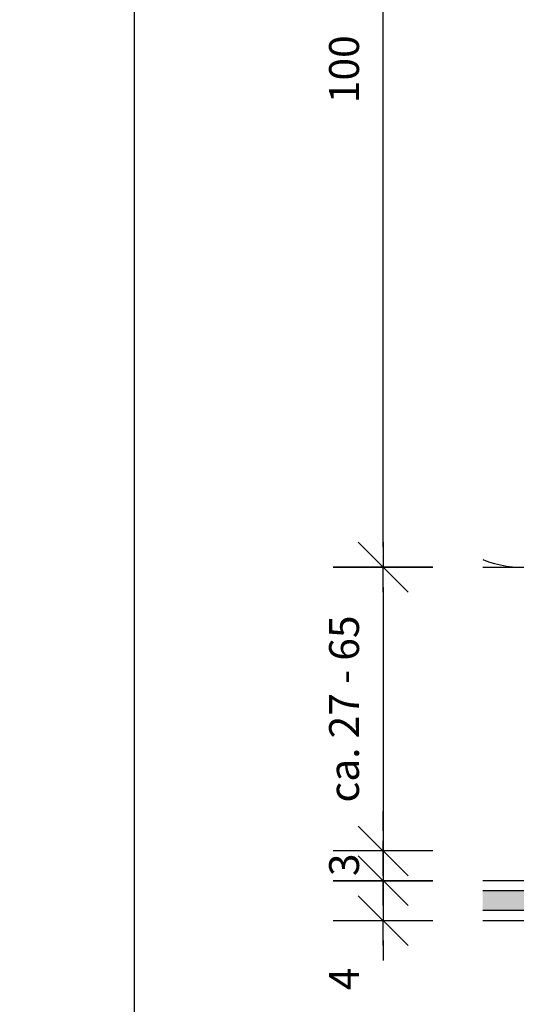
# Model space of a CAD drawing. Units: millimetres. Extents: x 1851 to 5384, y 7671 to 8835.
# Drawn here: x 3310 to 3359, y 8455 to 8554 of the extents above; entities that cross this region are included whole.
import ezdxf

# ---------------------------------------------------------------- set-up
doc = ezdxf.new("R2010")
doc.units = ezdxf.units.MM
for name, color, linetype in [('Bemaßung', 250, 'Continuous'), ('Dämmung', 40, 'Continuous'), ('Fassadenbekleidung', 102, 'Continuous')]:
    doc.layers.add(name, color=color, linetype=linetype)
doc.layers.add('Blatt', color=6, linetype='Continuous', plot=False)
doc.styles.add('Arial', font='arial.ttf')
doc.dimstyles.new('Bem', dxfattribs={"dimtxt": 3, "dimasz": 2, "dimexe": 1.25, "dimexo": 0.625, "dimgap": 2, "dimtad": 1, "dimdec": 0, "dimtxsty": 'Arial', "dimblk": 'Kote', "dimcen": 0, "dimse1": 1, "dimse2": 1, "dimclrd": 256, "dimclrt": 7, "dimadec": 0, "dimazin": 0, "dimtfac": 1, "dimtdec": 0, "dimtix": 1, "dimtmove": 2, "dimatfit": 3, "dimldrblk": 'NONE', "dimfxl": 0, "dimarcsym": 0})

# ---------------------------------------------------------------- blocks, each defined once
blk = doc.blocks.new('Kote')
for p, q in [((0, 2.5), (0, -2.5)), ((-1.25, -1.25), (1.25, 1.25)), ((-1.25, 0), (0, 0)), ((1.25, 0), (0, 0))]:
    blk.add_line(p, q)
blk = doc.blocks.new('*D54')
at = {"layer": 'Bemaßung', "lineweight": -2, "transparency": 16777216}
blk.add_line((3346.089, 8501.241), (3346.089, 8597.241), dxfattribs=at)
at = {"layer": 'Defpoints', "color": 0, "transparency": 16777216}
for p in [(3346.089, 8599.241), (3353.785, 8599.241), (3353.785, 8499.241)]:
    blk.add_point(p, dxfattribs=at)
at = {"layer": 'Bemaßung', "lineweight": -2, "transparency": 16777216, "xscale": 2, "yscale": 2, "zscale": 2}
for p, rotation in [((3346.089, 8599.241), 90), ((3346.089, 8499.241), 270)]:
    blk.add_blockref('Kote', p, dxfattribs=dict(at, rotation=rotation))
at = {"layer": 'Bemaßung', "color": 7, "transparency": 16777216, "insert": (3342.557, 8549.241), "char_height": 3, "attachment_point": 5, "rotation": 90, "style": 'Arial'}
blk.add_mtext('100', dxfattribs=at)
blk = doc.blocks.new('_None')
blk = doc.blocks.new('*D58')
at = {"layer": 'Bemaßung', "lineweight": -2, "transparency": 16777216}
for p, q in [((3346.089, 8469.741), (3346.089, 8471.741)), ((3346.089, 8467.741), (3346.089, 8463.741)), ((3346.089, 8461.741), (3346.089, 8459.741))]:
    blk.add_line(p, q, dxfattribs=at)
at = {"layer": 'Defpoints', "color": 0, "transparency": 16777216}
for p in [(3353.785, 8467.741), (3346.089, 8463.741), (3353.785, 8463.741)]:
    blk.add_point(p, dxfattribs=at)
at = {"layer": 'Bemaßung', "lineweight": -2, "transparency": 16777216, "xscale": 2, "yscale": 2, "zscale": 2}
for p, rotation in [((3346.089, 8467.741), 270), ((3346.089, 8463.741), 90)]:
    blk.add_blockref('Kote', p, dxfattribs=dict(at, rotation=rotation))
at = {"layer": 'Bemaßung', "color": 7, "transparency": 16777216, "insert": (3342.557, 8457.885), "char_height": 3, "attachment_point": 5, "rotation": 90, "style": 'Arial'}
blk.add_mtext('4', dxfattribs=at)
blk = doc.blocks.new('*D59')
at = {"layer": 'Bemaßung', "lineweight": -2, "transparency": 16777216}
blk.add_line((3346.089, 8497.241), (3346.089, 8472.741), dxfattribs=at)
at = {"layer": 'Defpoints', "color": 0, "transparency": 16777216}
for p in [(3350.101, 8499.241), (3346.089, 8470.741), (3350.101, 8470.741)]:
    blk.add_point(p, dxfattribs=at)
at = {"layer": 'Bemaßung', "lineweight": -2, "transparency": 16777216, "xscale": 2, "yscale": 2, "zscale": 2}
for p, rotation in [((3346.089, 8499.241), 90), ((3346.089, 8470.741), 270)]:
    blk.add_blockref('Kote', p, dxfattribs=dict(at, rotation=rotation))
at = {"layer": 'Bemaßung', "color": 7, "transparency": 16777216, "insert": (3342.557, 8484.991), "char_height": 3, "attachment_point": 5, "rotation": 90, "style": 'Arial'}
blk.add_mtext('ca. 27 - 65', dxfattribs=at)
blk = doc.blocks.new('*D100')
at = {"layer": 'Bemaßung', "lineweight": -2, "transparency": 16777216}
for p, q in [((3346.089, 8472.741), (3346.089, 8474.741)), ((3346.089, 8470.741), (3346.089, 8467.741)), ((3346.089, 8465.741), (3346.089, 8463.741))]:
    blk.add_line(p, q, dxfattribs=at)
at = {"layer": 'Defpoints', "color": 0, "transparency": 16777216}
for p in [(3309.601, 8470.741), (3309.589, 8467.741), (3346.089, 8467.741)]:
    blk.add_point(p, dxfattribs=at)
at = {"layer": 'Bemaßung', "lineweight": -2, "transparency": 16777216, "xscale": 2, "yscale": 2, "zscale": 2}
for p, rotation in [((3346.089, 8470.741), 270), ((3346.089, 8467.741), 90)]:
    blk.add_blockref('Kote', p, dxfattribs=dict(at, rotation=rotation))
at = {"layer": 'Bemaßung', "color": 7, "transparency": 16777216, "insert": (3342.557, 8469.344), "char_height": 3, "attachment_point": 5, "rotation": 90, "style": 'Arial'}
blk.add_mtext('3', dxfattribs=at)

msp = doc.modelspace()

# ---------------------------------------------------------------- hatches: boundary and pattern name
at = {"layer": 'Fassadenbekleidung'}
h = msp.add_hatch(dxfattribs=at)
h.set_pattern_fill('AR-CONC', color=256, scale=0.02, angle=270, style=0)
h.set_pattern_definition([(320, (1929.7903, 8209.7882), (-0.318782, -3.6436934), [0.381, -4.191]), (265, (1929.7903, 8209.7882), (3.821133, 0.7048565), [0.3048, -3.3528]), (10.451, (1929.7638, 8209.4846), (3.502334, -2.93885), [0.3238, -3.5618]), (316.1842, (1930.8063, 8209.788), (-0.840847, -5.421581), [0.5715, -6.2865]), (6.6356, (1930.736, 8209.3364), (4.948511, -4.748085), [0.4857, -5.3427]), (261.184, (1930.8063, 8209.788), (4.948502, -4.748092), [0.4572, -5.0292]), (291, (1930.5523, 8209.2802), (-2.0453104, -3.0322976), [0.381, -4.191]), (236, (1930.5523, 8209.2802), (3.683759, -1.236041), [0.3048, -3.3528]), (341.4514, (1930.382, 8209.0275), (1.638457, -4.26833), [0.3238, -3.5618]), (307.5, (1929.7903, 8209.7882), (1.6911008, -0.0617721), [0, -3.31216, 0, -3.4036, 0, -3.3655]), (277.5, (1929.7903, 8209.7882), (2.0036115, -1.3363933), [0, -1.94056, 0, -3.23596, 0, -1.2827]), (237.5, (1929.7903, 8210.921), (-0.1145749, -2.7118119), [0, -1.27, 0, -3.9624, 0, -5.2578]), (227.5, (1929.7903, 8211.429), (0.50853, -2.9625836), [0, -1.651, 0, -2.63144, 0, -3.7338])])
h.paths.add_polyline_path([(3457.458, 8466.741), (3356.089, 8466.741), (3356.089, 8464.741), (3457.458, 8464.741)])

# ---------------------------------------------------------------- linework, layer by layer
at = {"layer": 'Blatt'}
msp.add_lwpolyline([(3321.089, 8263.253), (3711.089, 8263.253), (3711.089, 8835.253), (3321.089, 8835.253)], close=True, dxfattribs=at)
at = {"layer": 'Dämmung'}
msp.add_line((3356.089, 8499.241), (3455.827, 8499.241), dxfattribs=at)
msp.add_arc((3359.931, 8509.241), 10, 247.40326, 0, dxfattribs=at)
at = {"layer": 'Fassadenbekleidung'}
for p, q in [((3457.458, 8466.741), (3356.089, 8466.741)), ((3457.458, 8464.741), (3356.089, 8464.741))]:
    msp.add_line(p, q, dxfattribs=at)
msp.add_lwpolyline([(3356.089, 8463.741), (3457.458, 8463.741), (3457.458, 8467.741), (3356.089, 8467.741)], dxfattribs=at)

# ---------------------------------------------------------------- dimensions: what is measured, and where the dimension line sits
at = {"layer": 'Bemaßung'}
dim = msp.add_linear_dim(base=(3346.089, 8599.241), p1=(3353.785, 8499.241), p2=(3353.785, 8599.241), angle=90, dimstyle='Bem', dxfattribs=at)
dim.commit()
dim.dimension.update_dxf_attribs({"geometry": '*D54', "text_midpoint": (3342.557, 8549.241)})
dim = msp.add_linear_dim(base=(3346.089, 8470.741), p1=(3350.101, 8499.241), p2=(3350.101, 8470.741), angle=90, text='ca. 27 - 65', dimstyle='Bem', dxfattribs=at)
dim.commit()
dim.dimension.update_dxf_attribs({"geometry": '*D59', "text_midpoint": (3342.557, 8484.991)})
for base, p1, p2, picture, middle in [((3346.089, 8467.741), (3309.601, 8470.741), (3309.589, 8467.741), '*D100', (3342.557, 8469.344)), ((3346.089, 8463.741), (3353.785, 8467.741), (3353.785, 8463.741), '*D58', (3342.557, 8457.885))]:
    dim = msp.add_linear_dim(base=base, p1=p1, p2=p2, angle=90, dimstyle='Bem', dxfattribs=at)
    dim.commit()
    dim.dimension.update_dxf_attribs({"geometry": picture, "text_midpoint": middle, "dimtype": 128})

doc.saveas('drawing.dxf')
